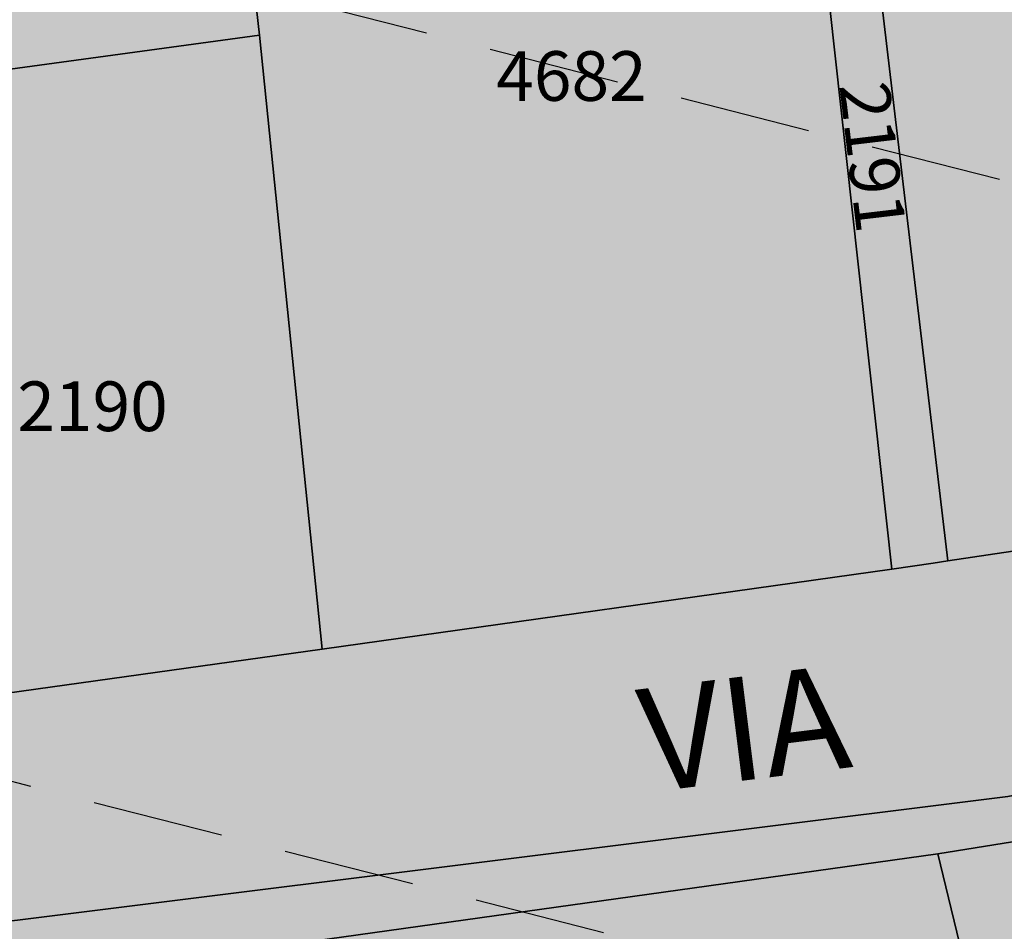
# Model space of a CAD drawing. Extents: x 1538956 to 1571595, y 5042519 to 5072519.
# Drawn here: x 1557204 to 1557252, y 5061961 to 5062005 of the extents above; entities that cross this region are included whole.
import ezdxf

# ---------------------------------------------------------------- set-up
doc = ezdxf.new("R2010")
doc.units = 0
doc.header["$LTSCALE"] = 2
doc.header["$MEASUREMENT"] = 0
doc.linetypes.add('CONTINUA', pattern=[0])
doc.linetypes.add('NASCOSTA2', pattern=[4.7625, 3.175, -1.5875])
for name, color, linetype in [('base_cat_ACQUE', 92, 'CONTINUA'), ('base_cat_PARTICELLE', 92, 'CONTINUA'), ('base_cat_ret_foglio', 71, 'Continuous'), ('base_cat_STRADE', 92, 'CONTINUA'), ('base_cat_TESTI', 9, 'CONTINUA'), ('conica', 8, 'Continuous')]:
    doc.layers.add(name, color=color, linetype=linetype)

msp = doc.modelspace()

# ---------------------------------------------------------------- hatches: boundary and pattern name
at = {"layer": 'base_cat_ret_foglio'}
msp.add_hatch(color=256, dxfattribs=at).paths.add_polyline_path([(1556883.572, 5061831.668), (1556893.688, 5061831.572), (1556898.789, 5061831.524), (1556923.701, 5061830.818), (1556931.425, 5061830.599), (1556933.159, 5061830.55), (1556938.136, 5061830.409), (1556941.518, 5061830.313), (1557032.866, 5061827.724), (1557057.206, 5061827.034), (1557082.367, 5061826.321), (1557094.306, 5061825.983), (1557116.291, 5061825.252), (1557157.658, 5061824.31), (1557160.351, 5061824.239), (1557167.094, 5061824.061), (1557170.426, 5061823.973), (1557196.964, 5061823.272), (1557242.841, 5061822.061), (1557260.908, 5061826.043), (1557266.081, 5061803.421), (1557272.379, 5061804.92), (1557272.697, 5061802.726), (1557287.439, 5061806.022), (1557287.779, 5061804.598), (1557314.047, 5061810.093), (1557317.86, 5061793.701), (1557344.675, 5061799.779), (1557346.838, 5061790.809), (1557385.315, 5061798.121), (1557395.711, 5061807.521), (1557386.387, 5061818.821), (1557391.054, 5061827.277), (1557380.279, 5061882.347), (1557373.329, 5061917.511), (1557368.483, 5061942.182), (1557367.953, 5061944.488), (1557364.454, 5061943.793), (1557364.688, 5061954.454), (1557365.222, 5061978.82), (1557365.353, 5061984.836), (1557365.666, 5061999.083), (1557365.95, 5062012.085), (1557366.118, 5062019.76), (1557366.572, 5062040.442), (1557367.069, 5062063.141), (1557367.144, 5062066.579), (1557367.222, 5062070.155), (1557367.473, 5062081.6), (1557357.579, 5062107.216), (1557354.364, 5062112.801), (1557349.222, 5062117.021), (1557345.876, 5062117.766), (1557333.313, 5062118.258), (1557318.543, 5062116.124), (1557255.907, 5062106.58), (1557238.787, 5062103.246), (1557204.834, 5062092.18), (1557183.787, 5062085.776), (1557142.443, 5062077.285), (1557135.804, 5062077.285), (1557133.835, 5062079.404), (1557133.589, 5062096.844), (1557132.605, 5062106.227), (1557133.836, 5062131.333), (1557136.053, 5062158.518), (1557131.75, 5062158.64), (1557133.239, 5062162.685), (1557134.766, 5062164.783), (1557133.934, 5062169.927), (1557126.511, 5062180.799), (1557121.184, 5062193.634), (1557104.031, 5062231.434), (1557098.814, 5062243.179), (1557096.537, 5062252.607), (1557092.79, 5062268.425), (1557089.205, 5062290.901), (1557086.276, 5062301.302), (1557083.823, 5062304.305), (1557082.602, 5062317.753), (1557077.681, 5062348.961), (1557077.067, 5062361.136), (1557073.004, 5062370.506), (1557082.589, 5062392.02), (1557088.364, 5062402.965), (1557090.698, 5062405.665), (1557095.034, 5062407.289), (1557126.522, 5062419.348), (1557158.489, 5062428.805), (1557166.674, 5062431.563), (1557168.687, 5062432.242), (1557170.174, 5062430.284), (1557175.58, 5062432.739), (1557176.441, 5062431.634), (1557185.533, 5062432.862), (1557191.726, 5062433.656), (1557192.531, 5062457.249), (1557193.231, 5062480.502), (1557192.372, 5062499.137), (1557192.513, 5062518.493), (1557193.632, 5062525.491), (1557162.478, 5062529.383), (1557131.811, 5062535.408), (1557126.775, 5062541.02), (1557124.063, 5062572.039), (1557121.743, 5062608.673), (1557119.033, 5062646.872), (1557117.717, 5062665.993), (1557115.832, 5062666.262), (1557092.393, 5062670.262), (1557082.26, 5062671.94), (1557064.35, 5062673.246), (1557056.901, 5062673.686), (1557036.717, 5062674.628), (1557021.226, 5062674.768), (1556978.188, 5062672.471), (1556967.209, 5062671.885), (1556956.905, 5062672.475), (1556951.853, 5062672.241), (1556949.664, 5062683.611), (1556914.521, 5062697.025), (1556906.88, 5062700.442), (1556903.215, 5062706.638), (1556900.677, 5062723.818), (1556899.612, 5062723.79), (1556854.942, 5062728.664), (1556851.634, 5062643.84), (1556849.613, 5062592.024), (1556848.896, 5062576.085), (1556839.203, 5062576.418), (1556828.136, 5062577.532), (1556807.452, 5062579.615), (1556806.125, 5062579.749), (1556774.635, 5062585.722), (1556737.788, 5062592.711), (1556737.114, 5062592.866), (1556707.503, 5062599.668), (1556675.855, 5062606.422), (1556668.478, 5062608.266), (1556662.601, 5062609.042), (1556660.205, 5062609.544), (1556653.209, 5062611.009), (1556636.346, 5062616.166), (1556615.473, 5062574.725), (1556584.045, 5062488.182), (1556565.437, 5062446.976), (1556530.616, 5062325.031), (1556509.404, 5062277.012), (1556497.637, 5062215.729), (1556499.205, 5062077.141), (1556503.141, 5061998.515), (1556498.446, 5061920.865), (1556495.311, 5061891.894), (1556483.553, 5061840.217), (1556500.509, 5061840.436), (1556567.8, 5061839.061), (1556611.511, 5061838.168), (1556615.303, 5061838.09), (1556621.393, 5061837.966), (1556621.163, 5061830.913), (1556620.703, 5061827.665), (1556620.528, 5061823.628), (1556620.413, 5061822.092), (1556620.461, 5061821.249), (1556620.836, 5061820.303), (1556621.308, 5061819.806), (1556622.029, 5061819.162), (1556622.695, 5061818.757), (1556623.294, 5061818.901), (1556629.368, 5061819.698), (1556638.631, 5061821.832), (1556645.95, 5061825.588), (1556651.938, 5061830.799), (1556655.324, 5061834.293), (1556657.386, 5061837.23), (1556664.391, 5061837.087), (1556688.368, 5061836.597), (1556695.664, 5061836.448), (1556699.598, 5061836.368), (1556728.709, 5061835.047), (1556743.441, 5061834.378), (1556764.081, 5061833.441), (1556781.901, 5061832.632), (1556782.43, 5061832.627), (1556786.075, 5061832.593), (1556803.005, 5061832.432), (1556816.983, 5061832.3), (1556833.431, 5061832.144), (1556854.116, 5061831.948), (1556853.153, 5061826.62), (1556852.936, 5061819.215), (1556856.058, 5061817.523), (1556872.583, 5061825.262)])

# ---------------------------------------------------------------- linework, layer by layer
at = {"layer": 'base_cat_ACQUE'}
msp.add_lwpolyline([(1557365.353, 5061984.836), (1557362.362, 5061989.217), (1557358.982, 5061990.093), (1557276.247, 5061971.877), (1557251.713, 5061967.375), (1557142.189, 5061953.702), (1557142.363, 5061951.451), (1557153.074, 5061952.685), (1557182.015, 5061956.017), (1557185.185, 5061956.382), (1557209.262, 5061959.155), (1557248.333, 5061964.616), (1557276.797, 5061969.19), (1557305.348, 5061976.009), (1557324.505, 5061980.524), (1557329.454, 5061981.705), (1557342.449, 5061984.805), (1557352.976, 5061987.317), (1557359.235, 5061988.067), (1557362.114, 5061985.817), (1557365.222, 5061978.82), (1557365.353, 5061984.836)], close=True, dxfattribs=at)
at = {"layer": 'base_cat_PARTICELLE'}
for points in [[(1557212.964, 5062027.147), (1557215.563, 5062004.178), (1557218.593, 5061974.506), (1557246.115, 5061978.362), (1557241.473, 5062020.407), (1557231.776, 5062018.171), (1557226.939, 5062017.878), (1557223.715, 5062018.903), (1557221.956, 5062021.685), (1557220.593, 5062028.329), (1557212.964, 5062027.147)], [(1557212.964, 5062027.147), (1557209.034, 5062026.572), (1557184.31, 5062022.949), (1557172.374, 5062021.201), (1557175.24, 5061998.683), (1557190.982, 5062000.828), (1557215.563, 5062004.178), (1557212.964, 5062027.147)], [(1557243.208, 5062020.807), (1557241.473, 5062020.407), (1557246.115, 5061978.362), (1557248.107, 5061978.659), (1557248.822, 5061978.766), (1557245.636, 5062005.665), (1557243.752, 5062021.573), (1557243.208, 5062020.807)], [(1557265.941, 5062007.901), (1557245.636, 5062005.665), (1557248.822, 5061978.766), (1557273.184, 5061982.399), (1557271.511, 5062002.346), (1557270.998, 5062008.457), (1557265.941, 5062007.901)], [(1557190.982, 5062000.828), (1557193.797, 5061971.032), (1557218.593, 5061974.506), (1557215.563, 5062004.178), (1557190.982, 5062000.828)], [(1557283.001, 5061943.675), (1557276.797, 5061969.19), (1557248.333, 5061964.616), (1557249.774, 5061958.696), (1557253.88, 5061941.827), (1557255.204, 5061936.302), (1557283.001, 5061943.675)], [(1557225.483, 5061934.777), (1557235.152, 5061937.178), (1557248.222, 5061940.423), (1557244.075, 5061957.661), (1557249.774, 5061958.696), (1557248.333, 5061964.616), (1557209.262, 5061959.155), (1557214.778, 5061932.12), (1557225.483, 5061934.777)]]:
    msp.add_lwpolyline(points, close=True, dxfattribs=at)
at = {"layer": 'base_cat_STRADE'}
msp.add_lwpolyline([(1557142.189, 5061953.702), (1557251.713, 5061967.375), (1557276.247, 5061971.877), (1557358.982, 5061990.093), (1557362.362, 5061989.217), (1557365.353, 5061984.836), (1557365.666, 5061999.083), (1557358.277, 5061997.826), (1557340.753, 5061994.845), (1557317.443, 5061990.879), (1557314.282, 5061990.341), (1557307.406, 5061988.583), (1557295.469, 5061985.531), (1557273.184, 5061982.399), (1557248.822, 5061978.766), (1557248.107, 5061978.659), (1557246.115, 5061978.362), (1557218.593, 5061974.506), (1557193.797, 5061971.032), (1557168.051, 5061967.425), (1557163.083, 5061966.729), (1557140.679, 5061963.59), (1557138.775, 5061965.939)], dxfattribs=at)
at = {"layer": 'conica', "linetype": 'NASCOSTA2', "flags": 128}
for points in [[(1554928.792, 5062590.577), (1557771.247, 5061864.374, -1), (1555305.321, 5052212.398), (1552462.866, 5052938.6, -1)], [(1554918.89, 5062551.821), (1557761.346, 5061825.619, -1), (1555315.222, 5052251.153), (1552472.767, 5052977.355, -1)]]:
    msp.add_lwpolyline(points, format="xyb", close=True, dxfattribs=at)

# ---------------------------------------------------------------- texts
at = {"layer": 'base_cat_PARTICELLE', "color": 9}
for s, p in [('4682', (1557227.004, 5062000.999)), ('2190', (1557203.866, 5061985.039))]:
    msp.add_text(s, height=2.4, dxfattribs=at).set_placement(p)
msp.add_text('2191', height=2.4, rotation=276.759, dxfattribs=at).set_placement((1557243.578, 5062001.756))
at = {"layer": 'base_cat_TESTI'}
msp.add_text('VIA', height=5, rotation=7.105, dxfattribs=at).set_placement((1557234.299, 5061967.569))

doc.saveas('drawing.dxf')
